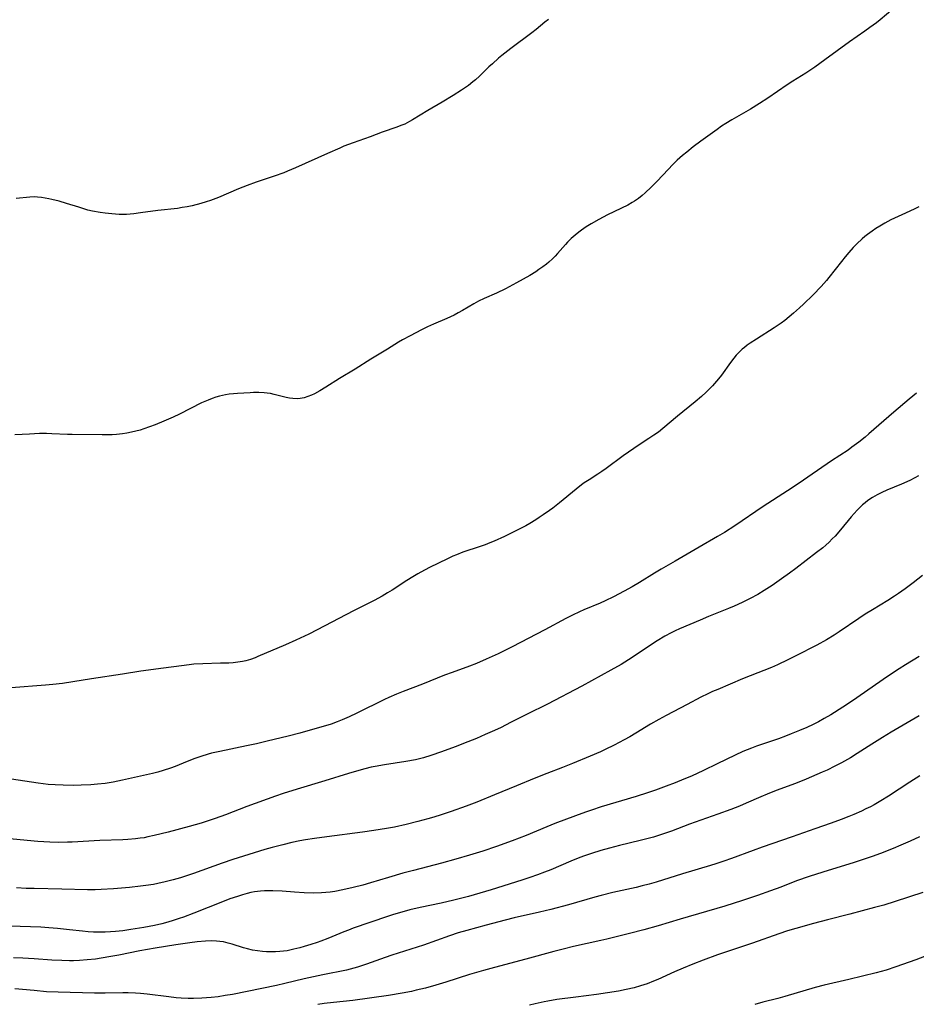
# Model space of a CAD drawing. Units: inches. Extents: x 2064048 to 2069521, y 253918 to 259437.
# Drawn here: x 2064382 to 2064534, y 256607 to 256774 of the extents above; entities that cross this region are included whole.
import ezdxf

# ---------------------------------------------------------------- set-up
doc = ezdxf.new("R2010")
doc.units = ezdxf.units.IN
doc.header["$MEASUREMENT"] = 0
doc.layers.add('c_18_T12S_R19E', color=94, linetype='Continuous')

msp = doc.modelspace()

# ---------------------------------------------------------------- linework, layer by layer
at = {"layer": 'c_18_T12S_R19E'}
for points, elevation in [([(2064534.92, 256679.81), (2064533.34, 256678.6), (2064531.96, 256677.57), (2064530.85, 256676.77), (2064530.18, 256676.32), (2064529.02, 256675.58), (2064526.45, 256674.04), (2064525.22, 256673.29), (2064524.1, 256672.55), (2064520.79, 256670.26), (2064519.92, 256669.7), (2064518.66, 256668.95), (2064517, 256668.05), (2064513.42, 256666.2), (2064512.08, 256665.52), (2064510.34, 256664.7), (2064509.32, 256664.26), (2064505.69, 256662.82), (2064504.42, 256662.3), (2064500.22, 256660.54), (2064499.33, 256660.16), (2064498.53, 256659.79), (2064497.34, 256659.19), (2064495.04, 256657.95), (2064491.45, 256656.09), (2064490.25, 256655.45), (2064488.83, 256654.62), (2064486.36, 256653.1), (2064485.32, 256652.5), (2064484.35, 256651.96), (2064482.64, 256651.06), (2064481.14, 256650.33), (2064480.37, 256649.97), (2064478.61, 256649.21), (2064475.6, 256647.98), (2064473.93, 256647.32), (2064471.23, 256646.29), (2064469.12, 256645.44), (2064466.09, 256644.19), (2064462.41, 256642.64), (2064459.4, 256641.42), (2064457.6, 256640.74), (2064455.04, 256639.82), (2064453.38, 256639.27), (2064452.09, 256638.88), (2064451.11, 256638.6), (2064449.41, 256638.14), (2064447.4, 256637.64), (2064445.43, 256637.21), (2064444.09, 256636.95), (2064441.97, 256636.61), (2064440.02, 256636.33), (2064434, 256635.56), (2064431.91, 256635.27), (2064430.34, 256635.01), (2064429.42, 256634.84), (2064428.04, 256634.56), (2064426.52, 256634.21), (2064424.7, 256633.75), (2064423.45, 256633.39), (2064418.04, 256631.68), (2064416.27, 256631.08), (2064411.39, 256629.32), (2064409.21, 256628.6), (2064407.97, 256628.24), (2064406.61, 256627.89), (2064405.37, 256627.62), (2064404.59, 256627.48), (2064403.32, 256627.28), (2064402.41, 256627.17), (2064400.57, 256626.97), (2064397.85, 256626.73), (2064395.74, 256626.6), (2064394.74, 256626.57), (2064393.42, 256626.57), (2064389.06, 256626.7), (2064384.41, 256626.76), (2064383.02, 256626.8), (2064381.41, 256626.88)], 1008), ([(2064534.35, 256656.04), (2064529.6, 256653.28), (2064528.14, 256652.4), (2064526.3, 256651.25), (2064523.84, 256649.66), (2064522.68, 256648.94), (2064521.2, 256648.1), (2064520.07, 256647.51), (2064518.73, 256646.86), (2064517.93, 256646.5), (2064515.18, 256645.29), (2064513.37, 256644.56), (2064510.14, 256643.38), (2064508.58, 256642.78), (2064507.5, 256642.33), (2064505.04, 256641.24), (2064503.91, 256640.76), (2064502.44, 256640.2), (2064500.21, 256639.38), (2064495.45, 256637.68), (2064492.39, 256636.53), (2064490.71, 256635.94), (2064489.35, 256635.51), (2064488.42, 256635.25), (2064487.08, 256634.9), (2064483.57, 256634.06), (2064481.9, 256633.62), (2064480.43, 256633.21), (2064478.82, 256632.71), (2064477.47, 256632.25), (2064476.57, 256631.91), (2064475.34, 256631.4), (2064471.91, 256629.95), (2064470.85, 256629.53), (2064469.67, 256629.09), (2064468.39, 256628.64), (2064467.01, 256628.19), (2064461.8, 256626.56), (2064457.96, 256625.45), (2064455.5, 256624.79), (2064453.38, 256624.28), (2064449.77, 256623.54), (2064448.05, 256623.15), (2064446.68, 256622.8), (2064445.25, 256622.37), (2064444.27, 256622.06), (2064438.47, 256620.05), (2064437.66, 256619.75), (2064436.85, 256619.42), (2064434.16, 256618.3), (2064432.96, 256617.84), (2064432.36, 256617.63), (2064431.26, 256617.27), (2064430.16, 256616.94), (2064429.4, 256616.73), (2064428.41, 256616.48), (2064427.24, 256616.25), (2064426.63, 256616.16), (2064426.04, 256616.09), (2064425.28, 256616.04), (2064424.52, 256616.03), (2064423.76, 256616.05), (2064423.06, 256616.1), (2064422.22, 256616.21), (2064421.38, 256616.36), (2064420.56, 256616.56), (2064419.87, 256616.76), (2064417.92, 256617.38), (2064417.29, 256617.55), (2064416.46, 256617.73), (2064415.88, 256617.82), (2064415.29, 256617.88), (2064414.4, 256617.92), (2064413.44, 256617.89), (2064412.04, 256617.76), (2064410.79, 256617.6), (2064408.41, 256617.24), (2064404.92, 256616.68), (2064402.28, 256616.22), (2064398.74, 256615.5), (2064397.4, 256615.24), (2064395.72, 256614.97), (2064394.8, 256614.83), (2064393.4, 256614.68), (2064392.09, 256614.59), (2064391.04, 256614.55), (2064390.41, 256614.55), (2064389.07, 256614.58), (2064387.41, 256614.67), (2064384.41, 256614.88), (2064382.5, 256614.98), (2064380.9, 256615.05)], 1004), ([(2064534.44, 256645.87), (2064532.74, 256644.8), (2064529.13, 256642.45), (2064527.84, 256641.65), (2064526.69, 256640.98), (2064526.08, 256640.65), (2064525.33, 256640.27), (2064524.58, 256639.91), (2064523.26, 256639.34), (2064522.41, 256638.99), (2064521.1, 256638.47), (2064519.42, 256637.85), (2064516.69, 256636.88), (2064512.82, 256635.56), (2064507.72, 256633.8), (2064506.19, 256633.25), (2064502.54, 256631.87), (2064501.24, 256631.4), (2064499.91, 256630.96), (2064498.97, 256630.66), (2064494.23, 256629.28), (2064489.79, 256627.88), (2064488.62, 256627.54), (2064487.41, 256627.23), (2064486.39, 256626.98), (2064482.42, 256626.09), (2064480.45, 256625.59), (2064479.4, 256625.3), (2064474.93, 256624.01), (2064471.96, 256623.21), (2064470.02, 256622.75), (2064465.71, 256621.8), (2064464.18, 256621.43), (2064460.98, 256620.6), (2064457.7, 256619.69), (2064456.25, 256619.26), (2064454.78, 256618.78), (2064450.36, 256617.2), (2064444.99, 256615.5), (2064443.87, 256615.11), (2064440.69, 256613.94), (2064439.17, 256613.43), (2064438.55, 256613.26), (2064437.31, 256612.96), (2064433.28, 256612.17), (2064431.73, 256611.84), (2064430.14, 256611.47), (2064426.87, 256610.67), (2064425.48, 256610.36), (2064417.98, 256608.85), (2064416.75, 256608.63), (2064415.58, 256608.44), (2064414.39, 256608.3), (2064412.83, 256608.18), (2064411.41, 256608.14), (2064410.5, 256608.16), (2064409.31, 256608.21), (2064408.43, 256608.28), (2064407.22, 256608.42), (2064403.52, 256608.89), (2064402.4, 256609), (2064401.55, 256609.06), (2064400.32, 256609.1), (2064399.42, 256609.1), (2064396.4, 256609.03), (2064394.6, 256609.04), (2064388.46, 256609.2), (2064386.47, 256609.3), (2064384.42, 256609.48), (2064381.11, 256609.81)], 1002), ([(2064534.41, 256635.53), (2064532.84, 256634.8), (2064531.25, 256634.11), (2064529.92, 256633.56), (2064527.78, 256632.73), (2064526.38, 256632.2), (2064525.38, 256631.85), (2064523.33, 256631.18), (2064518, 256629.55), (2064515.71, 256628.81), (2064513.57, 256628.06), (2064510.89, 256627.04), (2064509.18, 256626.41), (2064506.95, 256625.63), (2064504.4, 256624.77), (2064501.4, 256623.82), (2064493.85, 256621.58), (2064490.13, 256620.45), (2064487.68, 256619.77), (2064485.29, 256619.15), (2064481.43, 256618.2), (2064480.39, 256617.96), (2064475.76, 256616.94), (2064474.02, 256616.52), (2064472.43, 256616.11), (2064467.69, 256614.81), (2064462.41, 256613.42), (2064460.54, 256612.91), (2064458.14, 256612.19), (2064454.14, 256610.92), (2064452.46, 256610.41), (2064450.69, 256609.92), (2064449.14, 256609.54), (2064448.33, 256609.35), (2064446.76, 256609.05), (2064444.41, 256608.66), (2064438.39, 256607.81), (2064435.12, 256607.47), (2064433.53, 256607.28), (2064432.46, 256607.12)], 1000)]:
    msp.add_lwpolyline(points, dxfattribs=dict(at, elevation=elevation))
for points in [[(2064530.93, 256776.71, 1016), (2064527.71, 256774, 1016), (2064527.09, 256773.5, 1016), (2064526.01, 256772.69, 1016), (2064525.15, 256772.06, 1016), (2064522.53, 256770.26, 1016), (2064518.38, 256767.2, 1016), (2064516.64, 256765.97, 1016), (2064515.16, 256764.99, 1016), (2064512.93, 256763.6, 1016), (2064512, 256763, 1016), (2064508.7, 256760.72, 1016), (2064507.31, 256759.81, 1016), (2064505.75, 256758.86, 1016), (2064502.58, 256757.06, 1016), (2064501.58, 256756.46, 1016), (2064500.83, 256755.96, 1016), (2064500.09, 256755.44, 1016), (2064497.36, 256753.44, 1016), (2064496.05, 256752.46, 1016), (2064494.95, 256751.6, 1016), (2064494.26, 256751.02, 1016), (2064493.35, 256750.21, 1016), (2064492.54, 256749.42, 1016), (2064491.86, 256748.72, 1016), (2064489.89, 256746.59, 1016), (2064488.95, 256745.64, 1016), (2064487.94, 256744.69, 1016), (2064487.42, 256744.23, 1016), (2064486.77, 256743.72, 1016), (2064486.1, 256743.25, 1016), (2064485.72, 256743.02, 1016), (2064484.96, 256742.6, 1016), (2064481.55, 256740.96, 1016), (2064480.06, 256740.19, 1016), (2064478.77, 256739.45, 1016), (2064477.94, 256738.93, 1016), (2064477.14, 256738.38, 1016), (2064476.7, 256738.04, 1016), (2064476.05, 256737.52, 1016), (2064475.39, 256736.93, 1016), (2064474.76, 256736.31, 1016), (2064474.4, 256735.92, 1016), (2064473.09, 256734.4, 1016), (2064472.67, 256733.95, 1016), (2064472.24, 256733.52, 1016), (2064471.6, 256732.95, 1016), (2064471.2, 256732.62, 1016), (2064470.57, 256732.14, 1016), (2064469.92, 256731.68, 1016), (2064469.37, 256731.32, 1016), (2064468.36, 256730.7, 1016), (2064466.13, 256729.44, 1016), (2064464.23, 256728.43, 1016), (2064462.71, 256727.69, 1016), (2064460.66, 256726.79, 1016), (2064459.67, 256726.32, 1016), (2064458.88, 256725.88, 1016), (2064456.97, 256724.75, 1016), (2064456.25, 256724.35, 1016), (2064455.53, 256723.97, 1016), (2064454.3, 256723.39, 1016), (2064452.05, 256722.42, 1016), (2064451.06, 256721.97, 1016), (2064450.03, 256721.48, 1016), (2064448.08, 256720.47, 1016), (2064446.8, 256719.75, 1016), (2064446.15, 256719.37, 1016), (2064444.27, 256718.19, 1016), (2064441.46, 256716.52, 1016), (2064438.77, 256714.81, 1016), (2064436.14, 256713.23, 1016), (2064433.8, 256711.74, 1016), (2064432.78, 256711.12, 1016), (2064431.88, 256710.63, 1016), (2064431.41, 256710.41, 1016), (2064430.79, 256710.15, 1016), (2064430.15, 256709.96, 1016), (2064429.46, 256709.83, 1016), (2064429.09, 256709.8, 1016), (2064428.23, 256709.83, 1016), (2064427.66, 256709.91, 1016), (2064427.09, 256710.02, 1016), (2064425.08, 256710.51, 1016), (2064424.42, 256710.65, 1016), (2064423.9, 256710.74, 1016), (2064423.36, 256710.8, 1016), (2064422.45, 256710.84, 1016), (2064421.58, 256710.83, 1016), (2064420.98, 256710.81, 1016), (2064418.85, 256710.69, 1016), (2064418.16, 256710.62, 1016), (2064417.46, 256710.54, 1016), (2064416.79, 256710.43, 1016), (2064415.82, 256710.21, 1016), (2064415.19, 256710.04, 1016), (2064414.57, 256709.83, 1016), (2064413.86, 256709.56, 1016), (2064412.77, 256709.07, 1016), (2064409.01, 256707.2, 1016), (2064407.93, 256706.68, 1016), (2064406.38, 256705.99, 1016), (2064404.91, 256705.39, 1016), (2064402.98, 256704.7, 1016), (2064402.34, 256704.49, 1016), (2064401.61, 256704.28, 1016), (2064400.87, 256704.1, 1016), (2064400.12, 256703.95, 1016), (2064399.37, 256703.83, 1016), (2064398.34, 256703.73, 1016), (2064397.62, 256703.69, 1016), (2064395.9, 256703.66, 1016), (2064390.83, 256703.7, 1016), (2064390.07, 256703.73, 1016), (2064387.41, 256703.86, 1016), (2064386.49, 256703.88, 1016), (2064385.31, 256703.87, 1016), (2064384.43, 256703.85, 1016), (2064383.62, 256703.81, 1016), (2064381.11, 256703.65, 1016)], [(2064471.56, 256774.04, 1018), (2064470.9, 256773.59, 1018), (2064469.45, 256772.39, 1018), (2064468.69, 256771.8, 1018), (2064465.18, 256769.15, 1018), (2064463.64, 256767.94, 1018), (2064463.09, 256767.48, 1018), (2064462.04, 256766.56, 1018), (2064461.44, 256766.01, 1018), (2064459.84, 256764.45, 1018), (2064459.15, 256763.83, 1018), (2064458.73, 256763.47, 1018), (2064457.98, 256762.9, 1018), (2064456.79, 256762.07, 1018), (2064455.37, 256761.17, 1018), (2064453.54, 256760.05, 1018), (2064451.1, 256758.63, 1018), (2064448.52, 256757.03, 1018), (2064448.01, 256756.75, 1018), (2064447.19, 256756.34, 1018), (2064446.53, 256756.07, 1018), (2064445.82, 256755.81, 1018), (2064443.38, 256754.98, 1018), (2064441.32, 256754.19, 1018), (2064438.45, 256753.18, 1018), (2064436.85, 256752.57, 1018), (2064436.17, 256752.28, 1018), (2064434.12, 256751.34, 1018), (2064428.66, 256748.92, 1018), (2064427.3, 256748.33, 1018), (2064426.67, 256748.08, 1018), (2064425.05, 256747.5, 1018), (2064422, 256746.48, 1018), (2064420.47, 256745.92, 1018), (2064419.04, 256745.35, 1018), (2064415.64, 256743.92, 1018), (2064414.3, 256743.4, 1018), (2064413.51, 256743.14, 1018), (2064412.66, 256742.88, 1018), (2064411.16, 256742.5, 1018), (2064410.3, 256742.31, 1018), (2064409.49, 256742.17, 1018), (2064408.67, 256742.04, 1018), (2064405.33, 256741.69, 1018), (2064402.42, 256741.27, 1018), (2064401.27, 256741.13, 1018), (2064400.03, 256741.02, 1018), (2064399.4, 256741, 1018), (2064398.77, 256741.01, 1018), (2064397.57, 256741.1, 1018), (2064396.4, 256741.24, 1018), (2064395.56, 256741.36, 1018), (2064394.26, 256741.6, 1018), (2064393.5, 256741.77, 1018), (2064392.97, 256741.91, 1018), (2064391.94, 256742.23, 1018), (2064389.88, 256742.88, 1018), (2064388.61, 256743.25, 1018), (2064387.41, 256743.55, 1018), (2064386.86, 256743.67, 1018), (2064385.63, 256743.89, 1018), (2064384.96, 256743.96, 1018), (2064384.44, 256743.98, 1018), (2064383.66, 256743.96, 1018), (2064381.32, 256743.75, 1018)], [(2064534.3, 256742.3, 1014), (2064533.5, 256741.92, 1014), (2064531.42, 256740.98, 1014), (2064530.14, 256740.39, 1014), (2064529.54, 256740.09, 1014), (2064528.54, 256739.56, 1014), (2064527.68, 256739.05, 1014), (2064527.01, 256738.63, 1014), (2064526.36, 256738.19, 1014), (2064525.58, 256737.63, 1014), (2064525.12, 256737.26, 1014), (2064524.68, 256736.88, 1014), (2064523.79, 256736.04, 1014), (2064523.18, 256735.4, 1014), (2064522.42, 256734.56, 1014), (2064521.78, 256733.82, 1014), (2064521.16, 256733.07, 1014), (2064519.06, 256730.34, 1014), (2064518.63, 256729.82, 1014), (2064517.74, 256728.81, 1014), (2064516.36, 256727.37, 1014), (2064514.76, 256725.81, 1014), (2064514.07, 256725.17, 1014), (2064513.07, 256724.27, 1014), (2064512.33, 256723.65, 1014), (2064511.56, 256723.05, 1014), (2064510.94, 256722.59, 1014), (2064509.8, 256721.81, 1014), (2064506.78, 256719.88, 1014), (2064505.7, 256719.18, 1014), (2064505.22, 256718.84, 1014), (2064504.74, 256718.48, 1014), (2064504.38, 256718.19, 1014), (2064503.81, 256717.65, 1014), (2064503.35, 256717.17, 1014), (2064502.92, 256716.65, 1014), (2064502.39, 256715.95, 1014), (2064500.84, 256713.8, 1014), (2064500.35, 256713.16, 1014), (2064500.02, 256712.76, 1014), (2064499.32, 256711.98, 1014), (2064498.24, 256710.88, 1014), (2064497.44, 256710.14, 1014), (2064496.41, 256709.26, 1014), (2064493.41, 256706.85, 1014), (2064490.9, 256704.72, 1014), (2064490.16, 256704.14, 1014), (2064489.4, 256703.59, 1014), (2064488.55, 256703.03, 1014), (2064487.26, 256702.22, 1014), (2064485.99, 256701.38, 1014), (2064484.19, 256700.11, 1014), (2064481.33, 256697.99, 1014), (2064480.58, 256697.45, 1014), (2064479.91, 256697, 1014), (2064478.43, 256696.06, 1014), (2064477.61, 256695.51, 1014), (2064477.14, 256695.17, 1014), (2064476.21, 256694.46, 1014), (2064473.41, 256692.17, 1014), (2064472.25, 256691.26, 1014), (2064471.73, 256690.86, 1014), (2064470.65, 256690.09, 1014), (2064469.96, 256689.64, 1014), (2064469.4, 256689.28, 1014), (2064468.35, 256688.65, 1014), (2064467.68, 256688.27, 1014), (2064466.12, 256687.46, 1014), (2064464.09, 256686.47, 1014), (2064462.36, 256685.67, 1014), (2064461.62, 256685.35, 1014), (2064460.8, 256685.03, 1014), (2064459.98, 256684.73, 1014), (2064457.05, 256683.77, 1014), (2064455.93, 256683.35, 1014), (2064455.32, 256683.09, 1014), (2064454.45, 256682.68, 1014), (2064451.39, 256681.18, 1014), (2064449.93, 256680.42, 1014), (2064449.38, 256680.11, 1014), (2064448.53, 256679.61, 1014), (2064447.56, 256678.99, 1014), (2064445.03, 256677.34, 1014), (2064444.27, 256676.87, 1014), (2064443.36, 256676.35, 1014), (2064441.98, 256675.61, 1014), (2064438.48, 256673.85, 1014), (2064432.36, 256670.6, 1014), (2064430.91, 256669.87, 1014), (2064428.73, 256668.85, 1014), (2064427, 256668.07, 1014), (2064422.3, 256666.09, 1014), (2064421.82, 256665.89, 1014), (2064421.04, 256665.61, 1014), (2064420.25, 256665.38, 1014), (2064419.68, 256665.26, 1014), (2064418.9, 256665.13, 1014), (2064418.1, 256665.05, 1014), (2064417.38, 256665, 1014), (2064415.95, 256664.95, 1014), (2064412.97, 256664.88, 1014), (2064411.45, 256664.79, 1014), (2064410.65, 256664.72, 1014), (2064409.34, 256664.55, 1014), (2064406.3, 256664.13, 1014), (2064402.45, 256663.64, 1014), (2064399.39, 256663.12, 1014), (2064394.12, 256662.34, 1014), (2064390.96, 256661.8, 1014), (2064389.2, 256661.54, 1014), (2064387.54, 256661.36, 1014), (2064386.34, 256661.25, 1014), (2064380.5, 256660.79, 1014)], [(2064533.89, 256710.72, 1012), (2064532.66, 256709.72, 1012), (2064530.05, 256707.52, 1012), (2064525.83, 256703.84, 1012), (2064525.17, 256703.29, 1012), (2064524.11, 256702.44, 1012), (2064522.94, 256701.56, 1012), (2064522.3, 256701.1, 1012), (2064519.49, 256699.25, 1012), (2064515.46, 256696.47, 1012), (2064514.03, 256695.49, 1012), (2064512.06, 256694.2, 1012), (2064507.92, 256691.54, 1012), (2064503.12, 256688.25, 1012), (2064501.35, 256687.13, 1012), (2064500.16, 256686.43, 1012), (2064497.09, 256684.66, 1012), (2064493, 256682.24, 1012), (2064490.64, 256680.88, 1012), (2064489.51, 256680.2, 1012), (2064486.98, 256678.63, 1012), (2064485.7, 256677.89, 1012), (2064484.37, 256677.16, 1012), (2064482.53, 256676.21, 1012), (2064481.15, 256675.53, 1012), (2064480.31, 256675.15, 1012), (2064477.51, 256673.99, 1012), (2064476.79, 256673.67, 1012), (2064475.59, 256673.09, 1012), (2064474.45, 256672.52, 1012), (2064470.94, 256670.65, 1012), (2064465.38, 256667.76, 1012), (2064462.99, 256666.58, 1012), (2064461, 256665.63, 1012), (2064459.33, 256664.9, 1012), (2064458.18, 256664.46, 1012), (2064455.22, 256663.4, 1012), (2064453.93, 256662.92, 1012), (2064450.2, 256661.44, 1012), (2064446.89, 256660.17, 1012), (2064445.78, 256659.72, 1012), (2064444.48, 256659.14, 1012), (2064443.73, 256658.79, 1012), (2064439.07, 256656.48, 1012), (2064437.77, 256655.87, 1012), (2064436.6, 256655.36, 1012), (2064435.72, 256655.01, 1012), (2064434.7, 256654.66, 1012), (2064429.39, 256653.1, 1012), (2064427.42, 256652.58, 1012), (2064423.86, 256651.73, 1012), (2064422.05, 256651.31, 1012), (2064420.39, 256650.95, 1012), (2064415.85, 256650.03, 1012), (2064414.46, 256649.7, 1012), (2064413.88, 256649.54, 1012), (2064412.61, 256649.16, 1012), (2064411.62, 256648.82, 1012), (2064410.33, 256648.31, 1012), (2064408.3, 256647.49, 1012), (2064407.52, 256647.2, 1012), (2064406.26, 256646.79, 1012), (2064405.36, 256646.53, 1012), (2064404.42, 256646.3, 1012), (2064399.38, 256645.13, 1012), (2064397.8, 256644.82, 1012), (2064396.4, 256644.61, 1012), (2064395.15, 256644.46, 1012), (2064394, 256644.36, 1012), (2064392.34, 256644.28, 1012), (2064390.98, 256644.26, 1012), (2064389.33, 256644.28, 1012), (2064387.95, 256644.33, 1012), (2064386.79, 256644.43, 1012), (2064385.09, 256644.64, 1012), (2064375.57, 256646.06, 1012)], [(2064534.25, 256696.74, 1010), (2064533.58, 256696.37, 1010), (2064532.75, 256695.95, 1010), (2064531.33, 256695.3, 1010), (2064528.85, 256694.29, 1010), (2064527.99, 256693.89, 1010), (2064527.22, 256693.49, 1010), (2064526.46, 256693.05, 1010), (2064525.67, 256692.53, 1010), (2064525.2, 256692.17, 1010), (2064524.75, 256691.79, 1010), (2064524.28, 256691.36, 1010), (2064523.83, 256690.91, 1010), (2064522.83, 256689.79, 1010), (2064521.02, 256687.59, 1010), (2064520.09, 256686.51, 1010), (2064519.62, 256686.02, 1010), (2064519.1, 256685.5, 1010), (2064518.53, 256684.99, 1010), (2064518, 256684.54, 1010), (2064516.96, 256683.72, 1010), (2064513.45, 256681.02, 1010), (2064512.37, 256680.21, 1010), (2064511.02, 256679.24, 1010), (2064509.43, 256678.16, 1010), (2064508.09, 256677.3, 1010), (2064506.98, 256676.63, 1010), (2064505.69, 256675.92, 1010), (2064504.35, 256675.24, 1010), (2064502.99, 256674.63, 1010), (2064502.03, 256674.23, 1010), (2064498.65, 256672.88, 1010), (2064497.23, 256672.29, 1010), (2064493.72, 256670.79, 1010), (2064492.98, 256670.45, 1010), (2064492.33, 256670.13, 1010), (2064491.24, 256669.54, 1010), (2064489.95, 256668.78, 1010), (2064488.63, 256667.92, 1010), (2064485.7, 256665.91, 1010), (2064485.1, 256665.52, 1010), (2064483.83, 256664.75, 1010), (2064482.12, 256663.78, 1010), (2064477.21, 256661.08, 1010), (2064471.37, 256658.04, 1010), (2064467.95, 256656.34, 1010), (2064465.12, 256654.9, 1010), (2064463.51, 256654.1, 1010), (2064462.39, 256653.57, 1010), (2064460.8, 256652.86, 1010), (2064459.34, 256652.23, 1010), (2064457.87, 256651.63, 1010), (2064455.72, 256650.79, 1010), (2064453.42, 256649.93, 1010), (2064451.59, 256649.3, 1010), (2064450.35, 256648.93, 1010), (2064449, 256648.61, 1010), (2064447.39, 256648.31, 1010), (2064443.75, 256647.76, 1010), (2064442.16, 256647.48, 1010), (2064441.47, 256647.33, 1010), (2064440.41, 256647.07, 1010), (2064439.03, 256646.69, 1010), (2064437.63, 256646.28, 1010), (2064433.62, 256645.02, 1010), (2064428.94, 256643.62, 1010), (2064426.61, 256642.89, 1010), (2064425.26, 256642.42, 1010), (2064420.44, 256640.67, 1010), (2064416.82, 256639.28, 1010), (2064415.05, 256638.63, 1010), (2064413.51, 256638.12, 1010), (2064412.69, 256637.86, 1010), (2064410.63, 256637.27, 1010), (2064407.12, 256636.34, 1010), (2064404.72, 256635.75, 1010), (2064403.64, 256635.52, 1010), (2064403.01, 256635.4, 1010), (2064402.37, 256635.3, 1010), (2064401.56, 256635.2, 1010), (2064400.26, 256635.09, 1010), (2064399.41, 256635.04, 1010), (2064395.54, 256634.91, 1010), (2064390.85, 256634.65, 1010), (2064390.03, 256634.62, 1010), (2064388.51, 256634.61, 1010), (2064387.06, 256634.64, 1010), (2064385.02, 256634.77, 1010), (2064378.42, 256635.35, 1010)], [(2064534.34, 256666.09, 1006), (2064532.05, 256664.72, 1006), (2064530.95, 256664.04, 1006), (2064528.95, 256662.71, 1006), (2064523.02, 256658.61, 1006), (2064521.4, 256657.52, 1006), (2064519.36, 256656.24, 1006), (2064518.24, 256655.58, 1006), (2064517.28, 256655.06, 1006), (2064516.37, 256654.6, 1006), (2064515.29, 256654.1, 1006), (2064514.07, 256653.57, 1006), (2064512.63, 256652.98, 1006), (2064511.7, 256652.61, 1006), (2064510.5, 256652.17, 1006), (2064506.76, 256650.89, 1006), (2064505.92, 256650.58, 1006), (2064504.48, 256649.99, 1006), (2064503.16, 256649.39, 1006), (2064500.11, 256647.9, 1006), (2064497.8, 256646.78, 1006), (2064495.78, 256645.85, 1006), (2064494.48, 256645.31, 1006), (2064493.01, 256644.72, 1006), (2064491.45, 256644.13, 1006), (2064489.66, 256643.47, 1006), (2064488.31, 256643.01, 1006), (2064486.4, 256642.4, 1006), (2064480.44, 256640.62, 1006), (2064478.84, 256640.09, 1006), (2064477.8, 256639.73, 1006), (2064476.11, 256639.12, 1006), (2064472.64, 256637.8, 1006), (2064471.27, 256637.25, 1006), (2064467.73, 256635.79, 1006), (2064465.4, 256634.88, 1006), (2064462.71, 256633.9, 1006), (2064460.43, 256633.14, 1006), (2064458.17, 256632.42, 1006), (2064455.86, 256631.74, 1006), (2064453.4, 256631.07, 1006), (2064448.67, 256629.86, 1006), (2064446.86, 256629.38, 1006), (2064444.43, 256628.68, 1006), (2064441.38, 256627.75, 1006), (2064440.06, 256627.38, 1006), (2064438.42, 256626.95, 1006), (2064436.67, 256626.54, 1006), (2064435.36, 256626.3, 1006), (2064434.57, 256626.19, 1006), (2064433.83, 256626.11, 1006), (2064433.1, 256626.06, 1006), (2064431.73, 256626.02, 1006), (2064430.17, 256626.06, 1006), (2064428.5, 256626.17, 1006), (2064426.41, 256626.34, 1006), (2064424.86, 256626.42, 1006), (2064424.15, 256626.42, 1006), (2064423.43, 256626.4, 1006), (2064422.76, 256626.34, 1006), (2064421.75, 256626.21, 1006), (2064421.11, 256626.09, 1006), (2064420.48, 256625.94, 1006), (2064419.71, 256625.73, 1006), (2064418.82, 256625.45, 1006), (2064417.56, 256625.01, 1006), (2064416.28, 256624.53, 1006), (2064411.42, 256622.6, 1006), (2064409.71, 256621.94, 1006), (2064408.96, 256621.68, 1006), (2064407.79, 256621.3, 1006), (2064406.65, 256620.98, 1006), (2064406.02, 256620.81, 1006), (2064404.77, 256620.53, 1006), (2064402.99, 256620.19, 1006), (2064400.75, 256619.82, 1006), (2064399.41, 256619.64, 1006), (2064398.16, 256619.5, 1006), (2064397.31, 256619.43, 1006), (2064396.45, 256619.39, 1006), (2064395.43, 256619.37, 1006), (2064394.47, 256619.4, 1006), (2064393.52, 256619.45, 1006), (2064392.6, 256619.54, 1006), (2064390.39, 256619.8, 1006), (2064388.36, 256620.01, 1006), (2064386.87, 256620.13, 1006), (2064385.53, 256620.22, 1006), (2064383.79, 256620.31, 1006), (2064382.04, 256620.37, 1006), (2064380.09, 256620.42, 1006)], [(2064534.96, 256626.09, 998), (2064530.26, 256624.56, 998), (2064528.38, 256623.98, 998), (2064526.77, 256623.54, 998), (2064522.59, 256622.44, 998), (2064518.79, 256621.49, 998), (2064516.43, 256620.88, 998), (2064513.42, 256620.02, 998), (2064512.02, 256619.6, 998), (2064510.56, 256619.13, 998), (2064506.1, 256617.53, 998), (2064500.17, 256615.52, 998), (2064497.77, 256614.67, 998), (2064495.97, 256613.97, 998), (2064494.34, 256613.3, 998), (2064492.87, 256612.65, 998), (2064490.08, 256611.39, 998), (2064489.34, 256611.06, 998), (2064488.27, 256610.64, 998), (2064487.13, 256610.27, 998), (2064486.03, 256609.97, 998), (2064484.71, 256609.67, 998), (2064483.41, 256609.41, 998), (2064481.54, 256609.09, 998), (2064479.7, 256608.84, 998), (2064476.15, 256608.4, 998), (2064472.94, 256607.96, 998), (2064471.44, 256607.72, 998), (2064470.83, 256607.6, 998), (2064469.29, 256607.25, 998), (2064468.3, 256606.99, 998)], [(2064537.17, 256616.01, 996), (2064533.75, 256614.69, 996), (2064530.41, 256613.49, 996), (2064528.74, 256612.95, 996), (2064527.03, 256612.49, 996), (2064522.41, 256611.36, 996), (2064518.24, 256610.38, 996), (2064516.73, 256609.99, 996), (2064511.59, 256608.49, 996), (2064510.38, 256608.16, 996), (2064507.87, 256607.52, 996), (2064506.52, 256607.14, 996)]]:
    msp.add_polyline3d(points, dxfattribs=at)

doc.saveas('drawing.dxf')
